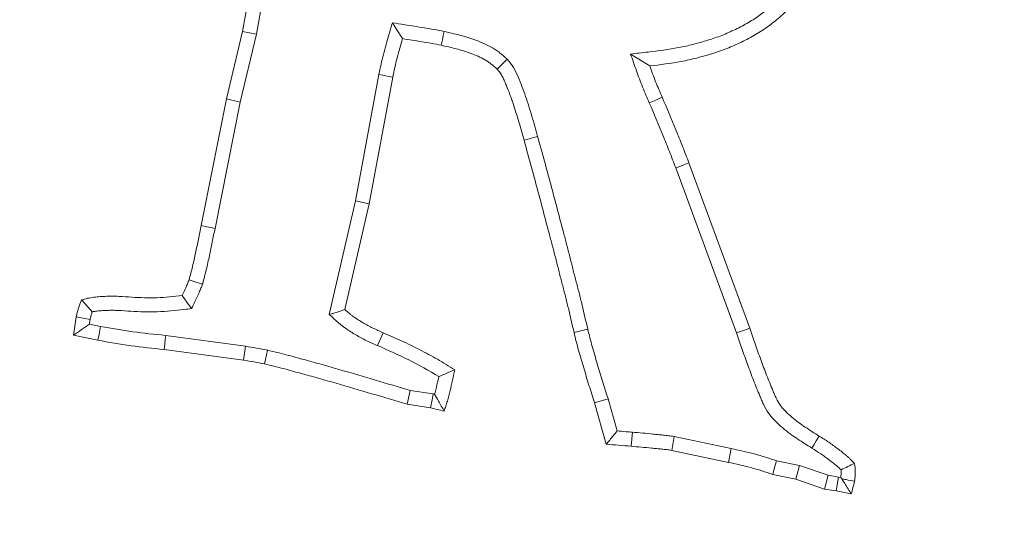
# Model space of a CAD drawing. Extents: x -3158 to -709, y -1161 to 1880.
# Drawn here: x -2588 to -2556, y -503 to -486 of the extents above; entities that cross this region are included whole.
import ezdxf

# ---------------------------------------------------------------- set-up
doc = ezdxf.new("R2010")
doc.units = 0
doc.header["$LTSCALE"] = 5
doc.layers.add('Bemaßungen(Brunner)', color=7, linetype='Continuous', lineweight=25)
doc.layers.add('SLD-0', color=7, linetype='Continuous')
doc.styles.add('Brunner 2014', font='arial.ttf', dxfattribs={"height": 35})
doc.dimstyles.new('Brunner 2014', dxfattribs={"dimscale": 5, "dimtxt": 35, "dimasz": 5, "dimexe": 3.175, "dimexo": 0, "dimgap": 0.762, "dimtad": 1, "dimdec": 0, "dimrnd": 1e-08, "dimtxsty": 'Brunner 2014', "dimcen": 0.09, "dimdle": 10, "dimclrd": 7, "dimclre": 7, "dimclrt": 7, "dimadec": 1, "dimazin": 2, "dimtfac": 0.666667, "dimtdec": 0, "dimtmove": 0, "dimatfit": 3, "dimldrblk": 'Filled-1', "dimfxl": 1, "dimtolj": 1, "dimlwd": 5, "dimlwe": 5, "dimarcsym": 0})
doc.dimstyles.new('STANDARD-Brunner-IIGroßer Text', dxfattribs={"dimscale": 5, "dimtxt": 35, "dimasz": 5, "dimexe": 3.175, "dimexo": 0, "dimgap": 0.762, "dimtad": 1, "dimdec": 0, "dimrnd": 1e-08, "dimtxsty": 'Brunner 2014', "dimcen": 0.09, "dimdle": 10, "dimclrd": 7, "dimclre": 7, "dimclrt": 7, "dimadec": 1, "dimazin": 2, "dimtfac": 0.666667, "dimtdec": 0, "dimtmove": 0, "dimatfit": 3, "dimldrblk": 'Filled-1', "dimfxl": 1, "dimtolj": 1, "dimlwd": 5, "dimlwe": 5, "dimarcsym": 0})

# ---------------------------------------------------------------- blocks, each defined once
blk = doc.blocks.new('*D80')
at = {"layer": 'Defpoints', "color": 0, "lineweight": 5, "transparency": 16777216}
for p in [(-2373.677, -201.728), (-2823.677, -824.214), (-2373.677, -824.214)]:
    blk.add_point(p, dxfattribs=at)
at = {"layer": 'SLD-0', "color": 7, "linetype": 'Continuous', "lineweight": 5, "transparency": 16777216}
for p, q in [((-2823.677, -824.214), (-2823.677, -185.853)), ((-2373.677, -824.214), (-2373.677, -185.853)), ((-2798.677, -201.728), (-2398.677, -201.728))]:
    blk.add_line(p, q, dxfattribs=at)
at = {"layer": 'SLD-0', "color": 7, "lineweight": 5, "transparency": 16777216}
for points in [[(-2798.677, -197.562), (-2798.677, -205.895), (-2823.677, -201.728)], [(-2398.677, -197.562), (-2398.677, -205.895), (-2373.677, -201.728)]]:
    blk.add_solid(points, dxfattribs=at)
at = {"layer": 'SLD-0', "color": 7, "lineweight": 5, "transparency": 16777216, "insert": (-2603.302, -162.178), "char_height": 35, "attachment_point": 2, "style": 'Brunner 2014'}
blk.add_mtext('\\A1;450', dxfattribs=at)
blk = doc.blocks.new('Filled-1')
at = {"color": 0}
for p, q in [((0, 0), (-1, 0.1667)), ((-1, 0.1667), (-1, -0.1667)), ((-1, 0), (0, 0)), ((-1, -0.1667), (0, 0))]:
    blk.add_line(p, q, dxfattribs=at)
at = {"color": 0, "flags": 128}
blk.add_lwpolyline([(-1, -0.1667), (0, 0), (-1, 0.1667), (-1, -0.1667)], dxfattribs=at)
at = {"color": 0}
blk.add_solid([(-1, -0.1667), (0, 0), (-1, 0.1667), (-1, -0.1667)], dxfattribs=at)
blk = doc.blocks.new('*D159')
at = {"layer": 'Defpoints', "color": 0, "lineweight": 5, "transparency": 16777216}
for p in [(-2521.415, -570.012), (-2675.939, -662.329)]:
    blk.add_point(p, dxfattribs=at)
at = {"layer": 'SLD-0', "color": 7, "lineweight": 5, "transparency": 16777216}
for p, q in [((-2073.756, -302.565), (-2499.954, -557.19)), ((-2675.939, -662.329), (-2521.415, -570.012)), ((-2697.4, -675.151), (-2718.862, -687.973))]:
    blk.add_line(p, q, dxfattribs=at)
for points in [[(-2502.091, -553.613), (-2497.817, -560.767), (-2521.415, -570.012)], [(-2699.537, -671.574), (-2695.263, -678.728), (-2675.939, -662.329)]]:
    blk.add_solid(points, dxfattribs=at)
at = {"layer": 'SLD-0', "color": 1, "lineweight": 5, "transparency": 16777216, "insert": (-2360.677, -425.629), "char_height": 35, "attachment_point": 1, "rotation": 30.8555, "style": 'Brunner 2014'}
blk.add_mtext('\\A1;%%C160/180/200', dxfattribs=at)
blk = doc.blocks.new('*D144')
at = {"layer": 'Bemaßungen(Brunner)', "color": 7, "linetype": 'Continuous', "lineweight": 5, "transparency": 16777216}
for p, q in [((-2209.429, -537.59), (-2354.601, -566.897)), ((-2818.248, -660.496), (-2379.107, -571.844)), ((-2842.753, -665.444), (-2867.259, -670.391))]:
    blk.add_line(p, q, dxfattribs=at)
at = {"layer": 'Bemaßungen(Brunner)', "color": 7, "lineweight": 5, "transparency": 16777216}
for points in [[(-2355.425, -562.813), (-2353.776, -570.981), (-2379.107, -571.844)], [(-2843.578, -661.359), (-2841.929, -669.528), (-2818.248, -660.496)]]:
    blk.add_solid(points, dxfattribs=at)
at = {"layer": 'Defpoints', "color": 0, "lineweight": 5, "transparency": 16777216}
for p in [(-2379.107, -571.844), (-2818.248, -660.496)]:
    blk.add_point(p, dxfattribs=at)
at = {"layer": 'Bemaßungen(Brunner)', "color": 7, "lineweight": 5, "transparency": 16777216, "insert": (-2274.246, -527.559), "char_height": 35, "attachment_point": 5, "rotation": 11.4133, "style": 'Brunner 2014'}
blk.add_mtext('\\A1;∅448', dxfattribs=at)

msp = doc.modelspace()

# ---------------------------------------------------------------- linework, layer by layer
at = {"color": 7, "linetype": 'Continuous', "lineweight": 5}
for p, q in [((-2580.936, -486.804), (-2580.624, -485.055)), ((-2580.479, -486.9), (-2580.168, -485.152)), ((-2581.473, -489.04), (-2580.936, -486.804)), ((-2581.018, -489.14), (-2580.479, -486.9)), ((-2580.479, -486.9), (-2580.936, -486.804)), ((-2568.114, -487.554), (-2567.479, -487.948)), ((-2572.187, -487.723), (-2572.523, -488.05)), ((-2576.434, -488.229), (-2577.209, -492.41)), ((-2575.976, -488.321), (-2576.752, -492.505)), ((-2582.306, -493.23), (-2581.473, -489.04)), ((-2581.849, -493.322), (-2581.018, -489.14)), ((-2581.018, -489.14), (-2581.473, -489.04)), ((-2571.184, -490.276), (-2571.634, -490.399)), ((-2566.182, -491.158), (-2564.173, -496.626)), ((-2566.619, -491.322), (-2564.612, -496.782)), ((-2577.209, -492.41), (-2578.072, -496.174)), ((-2577.209, -492.41), (-2576.752, -492.505)), ((-2576.752, -492.505), (-2577.556, -496.009)), ((-2585.631, -496.565), (-2586.003, -496.489)), ((-2585.719, -497.023), (-2586.523, -496.858)), ((-2580.846, -497.223), (-2583.48, -496.865)), ((-2576.478, -497.202), (-2576.293, -496.774)), ((-2580.913, -497.685), (-2583.534, -497.328)), ((-2575.399, -498.684), (-2575.501, -499.14)), ((-2574.633, -498.801), (-2575.399, -498.684)), ((-2568.855, -498.959), (-2569.302, -499.095)), ((-2568.556, -500.026), (-2568.855, -498.959)), ((-2574.725, -499.259), (-2575.501, -499.14)), ((-2568.917, -500.465), (-2569.302, -499.095)), ((-2568.051, -500.068), (-2568.09, -500.533)), ((-2566.667, -500.209), (-2566.749, -500.668)), ((-2564.782, -500.609), (-2566.667, -500.209)), ((-2564.782, -500.609), (-2564.88, -501.065)), ((-2564.88, -501.065), (-2566.749, -500.668)), ((-2562.527, -501.168), (-2563.293, -501.015)), ((-2562.527, -501.168), (-2562.65, -501.62)), ((-2561.584, -501.494), (-2562.527, -501.168)), ((-2562.65, -501.62), (-2563.414, -501.467)), ((-2561.584, -501.494), (-2561.699, -501.948)), ((-2561.235, -501.551), (-2561.584, -501.494)), ((-2561.235, -501.551), (-2561.319, -502.01)), ((-2561.163, -501.566), (-2561.235, -501.551)), ((-2561.699, -501.948), (-2562.65, -501.62)), ((-2561.319, -502.01), (-2561.699, -501.948)), ((-2560.816, -502.112), (-2561.319, -502.01))]:
    msp.add_line(p, q, dxfattribs=at)
at = {"color": 7, "linetype": 'Continuous', "lineweight": 5, "flags": 128}
for points in [[(-2575.986, -486.515), (-2575.82, -486.779), (-2575.654, -487.042)], [(-2574.275, -486.807), (-2574.305, -486.944), (-2574.335, -487.08), (-2574.374, -487.263)], [(-2576.434, -488.229), (-2576.296, -488.257), (-2576.159, -488.285), (-2575.976, -488.321)], [(-2567.494, -489.168), (-2567.28, -489.076), (-2567.066, -488.984)], [(-2566.619, -491.322), (-2566.488, -491.272), (-2566.357, -491.223), (-2566.182, -491.158)], [(-2581.849, -493.322), (-2581.986, -493.294), (-2582.123, -493.267), (-2582.306, -493.23)], [(-2582.265, -495.172), (-2582.486, -495.098), (-2582.708, -495.024)], [(-2582.623, -495.979), (-2582.778, -495.762), (-2582.934, -495.545)], [(-2578.072, -496.174), (-2577.814, -496.092), (-2577.556, -496.009)], [(-2585.98, -496.343), (-2586.209, -496.298), (-2586.438, -496.253)], [(-2585.631, -496.565), (-2585.657, -496.702), (-2585.684, -496.839), (-2585.719, -497.023)], [(-2569.527, -496.66), (-2569.663, -496.692), (-2569.8, -496.725), (-2569.981, -496.768)], [(-2564.612, -496.782), (-2564.48, -496.735), (-2564.348, -496.689), (-2564.173, -496.626)], [(-2583.48, -496.865), (-2583.496, -497.004), (-2583.512, -497.143), (-2583.534, -497.328)], [(-2580.846, -497.223), (-2580.869, -497.383), (-2580.891, -497.534), (-2580.913, -497.685)], [(-2580.112, -497.354), (-2580.146, -497.512), (-2580.179, -497.661), (-2580.211, -497.81)], [(-2574.633, -498.801), (-2574.673, -498.998), (-2574.725, -499.259)], [(-2562.121, -500.594), (-2562.047, -500.475), (-2561.973, -500.357), (-2561.874, -500.199)], [(-2563.293, -501.015), (-2563.354, -501.241), (-2563.414, -501.467)]]:
    msp.add_lwpolyline(points, dxfattribs=at)
at = {"color": 7, "linetype": 'Continuous', "lineweight": 5}
msp.add_circle((-2598.677, -616.17), 224, dxfattribs=at)
msp.add_arc((-2598.677, -616.17), 155.568, 204.84481, 155.15519, dxfattribs=at)
for points, knots in [([(-2561.753, -483.085), (-2561.795, -483.249), (-2561.835, -483.408), (-2561.902, -483.639), (-2561.926, -483.716), (-2561.976, -483.867), (-2562.003, -483.94), (-2562.149, -484.303), (-2562.303, -484.587), (-2562.66, -485.123), (-2562.862, -485.374), (-2563.2, -485.723), (-2563.318, -485.835), (-2563.563, -486.049), (-2563.689, -486.152), (-2563.946, -486.341), (-2564.079, -486.428), (-2564.354, -486.589), (-2564.497, -486.663), (-2564.722, -486.771), (-2564.798, -486.807), (-2564.949, -486.874), (-2565.024, -486.906), (-2565.173, -486.966), (-2565.247, -486.993), (-2565.399, -487.046), (-2565.477, -487.071), (-2565.637, -487.119), (-2565.719, -487.143), (-2565.882, -487.189), (-2565.963, -487.211), (-2566.205, -487.274), (-2566.363, -487.31), (-2566.85, -487.402), (-2567.187, -487.443), (-2567.534, -487.485), (-2567.728, -487.508), (-2567.921, -487.531), (-2568.114, -487.554)], [0.002193, 0.002193, 0.002193, 0.002193, 0.0625, 0.0625, 0.09375, 0.09375, 0.125, 0.125, 0.25, 0.25, 0.375, 0.375, 0.4375, 0.4375, 0.5, 0.5, 0.5625, 0.5625, 0.625, 0.625, 0.65625, 0.65625, 0.6875, 0.6875, 0.71875, 0.71875, 0.75, 0.75, 0.78125, 0.78125, 0.8125, 0.8125, 0.875, 0.875, 1, 1, 1, 1.069494, 1.069494, 1.069494, 1.069494]), ([(-2561.297, -483.181), (-2561.34, -483.351), (-2561.383, -483.521), (-2561.455, -483.774), (-2561.481, -483.857), (-2561.537, -484.023), (-2561.567, -484.105), (-2561.73, -484.511), (-2561.899, -484.821), (-2562.287, -485.405), (-2562.508, -485.679), (-2562.874, -486.056), (-2563.001, -486.177), (-2563.265, -486.408), (-2563.401, -486.519), (-2563.683, -486.726), (-2563.83, -486.822), (-2564.132, -487), (-2564.287, -487.08), (-2564.524, -487.194), (-2564.604, -487.23), (-2564.764, -487.302), (-2564.844, -487.336), (-2565.007, -487.401), (-2565.089, -487.432), (-2565.254, -487.489), (-2565.337, -487.515), (-2565.505, -487.566), (-2565.589, -487.591), (-2565.758, -487.638), (-2565.842, -487.662), (-2566.096, -487.728), (-2566.267, -487.766), (-2566.783, -487.864), (-2567.131, -487.906), (-2567.479, -487.948)], [0, 0, 0, 0, 0.0625, 0.0625, 0.09375, 0.09375, 0.125, 0.125, 0.25, 0.25, 0.375, 0.375, 0.4375, 0.4375, 0.5, 0.5, 0.5625, 0.5625, 0.625, 0.625, 0.65625, 0.65625, 0.6875, 0.6875, 0.71875, 0.71875, 0.75, 0.75, 0.78125, 0.78125, 0.8125, 0.8125, 0.875, 0.875, 1, 1, 1, 1]), ([(-2575.986, -486.515), (-2576.025, -486.647), (-2576.063, -486.78), (-2576.101, -486.912), (-2576.163, -487.122), (-2576.226, -487.341), (-2576.338, -487.788), (-2576.386, -488.008), (-2576.432, -488.223), (-2576.433, -488.225), (-2576.433, -488.227), (-2576.434, -488.229)], [-0.314277, -0.314277, -0.314277, -0.314277, 0, 0, 0, 0.5, 0.5, 1, 1, 1, 1.005274, 1.005274, 1.005274, 1.005274]), ([(-2574.275, -486.807), (-2574.276, -486.807), (-2574.277, -486.807), (-2574.278, -486.806), (-2574.382, -486.784), (-2574.498, -486.76), (-2574.722, -486.72), (-2574.831, -486.702), (-2575.154, -486.65), (-2575.364, -486.617), (-2575.579, -486.582), (-2575.714, -486.559), (-2575.85, -486.537), (-2575.986, -486.515)], [-0.00204, -0.00204, -0.00204, -0.00204, 0, 0, 0, 0.25, 0.25, 0.5, 0.5, 1, 1, 1, 1.316897, 1.316897, 1.316897, 1.316897]), ([(-2572.187, -487.723), (-2572.197, -487.715), (-2572.207, -487.707), (-2572.216, -487.699), (-2572.28, -487.642), (-2572.35, -487.581), (-2572.47, -487.487), (-2572.512, -487.455), (-2572.603, -487.394), (-2572.648, -487.365), (-2572.785, -487.286), (-2572.876, -487.241), (-2573.055, -487.161), (-2573.142, -487.126), (-2573.407, -487.028), (-2573.585, -486.974), (-2573.936, -486.882), (-2574.107, -486.844), (-2574.273, -486.807), (-2574.274, -486.807), (-2574.275, -486.807), (-2574.275, -486.807)], [-0.018558, -0.018558, -0.018558, -0.018558, 0, 0, 0, 0.125, 0.125, 0.1875, 0.1875, 0.25, 0.25, 0.375, 0.375, 0.5, 0.5, 0.75, 0.75, 1, 1, 1, 1.001282, 1.001282, 1.001282, 1.001282]), ([(-2575.654, -487.042), (-2575.715, -487.253), (-2575.776, -487.464), (-2575.883, -487.891), (-2575.93, -488.106), (-2575.976, -488.321)], [0, 0, 0, 0, 0.5, 0.5, 1, 1, 1, 1]), ([(-2574.374, -487.263), (-2574.48, -487.24), (-2574.586, -487.218), (-2574.799, -487.18), (-2574.906, -487.163), (-2575.226, -487.111), (-2575.44, -487.077), (-2575.654, -487.042)], [0, 0, 0, 0, 0.25, 0.25, 0.5, 0.5, 1, 1, 1, 1]), ([(-2572.523, -488.05), (-2572.587, -487.993), (-2572.651, -487.937), (-2572.751, -487.859), (-2572.785, -487.834), (-2572.855, -487.786), (-2572.891, -487.763), (-2573.001, -487.699), (-2573.078, -487.662), (-2573.233, -487.592), (-2573.312, -487.56), (-2573.552, -487.472), (-2573.714, -487.422), (-2574.042, -487.337), (-2574.208, -487.3), (-2574.374, -487.263)], [0, 0, 0, 0, 0.125, 0.125, 0.1875, 0.1875, 0.25, 0.25, 0.375, 0.375, 0.5, 0.5, 0.75, 0.75, 1, 1, 1, 1]), ([(-2568.114, -487.554), (-2568.049, -487.738), (-2567.983, -487.921), (-2567.918, -488.104), (-2567.887, -488.192), (-2567.855, -488.281), (-2567.789, -488.461), (-2567.754, -488.553), (-2567.645, -488.825), (-2567.568, -488.999), (-2567.494, -489.168)], [-0.523349, -0.523349, -0.523349, -0.523349, 0, 0, 0, 0.25, 0.25, 0.5, 0.5, 0.996952, 0.996952, 0.996952, 0.996952]), ([(-2571.184, -490.276), (-2571.245, -490.054), (-2571.308, -489.832), (-2571.443, -489.392), (-2571.509, -489.171), (-2571.658, -488.735), (-2571.744, -488.521), (-2571.877, -488.202), (-2571.925, -488.098), (-2572.042, -487.902), (-2572.114, -487.812), (-2572.187, -487.723)], [0, 0, 0, 0, 0.25, 0.25, 0.5, 0.5, 0.75, 0.75, 0.875, 0.875, 1, 1, 1, 1]), ([(-2571.634, -490.399), (-2571.662, -490.298), (-2571.69, -490.196), (-2571.747, -489.994), (-2571.777, -489.893), (-2571.839, -489.691), (-2571.87, -489.591), (-2571.932, -489.39), (-2571.963, -489.289), (-2572.012, -489.139), (-2572.029, -489.09), (-2572.064, -488.99), (-2572.083, -488.941), (-2572.139, -488.793), (-2572.178, -488.696), (-2572.238, -488.55), (-2572.258, -488.501), (-2572.299, -488.404), (-2572.321, -488.356), (-2572.369, -488.263), (-2572.396, -488.217), (-2572.441, -488.152), (-2572.457, -488.131), (-2572.489, -488.09), (-2572.506, -488.07), (-2572.523, -488.05)], [0, 0, 0, 0, 0.125, 0.125, 0.25, 0.25, 0.375, 0.375, 0.5, 0.5, 0.5625, 0.5625, 0.625, 0.625, 0.75, 0.75, 0.8125, 0.8125, 0.875, 0.875, 0.9375, 0.9375, 0.96875, 0.96875, 1, 1, 1, 1]), ([(-2567.479, -487.948), (-2567.448, -488.035), (-2567.416, -488.123), (-2567.352, -488.297), (-2567.319, -488.384), (-2567.215, -488.643), (-2567.14, -488.813), (-2567.066, -488.984)], [0, 0, 0, 0, 0.25, 0.25, 0.5, 0.5, 1, 1, 1, 1]), ([(-2567.494, -489.168), (-2567.342, -489.527), (-2567.188, -489.887), (-2566.969, -490.421), (-2566.899, -490.599), (-2566.758, -490.959), (-2566.689, -491.14), (-2566.619, -491.322)], [0.0014546, 0.0014546, 0.0014546, 0.0014546, 0.5, 0.5, 0.75, 0.75, 0.9985471, 0.9985471, 0.9985471, 0.9985471]), ([(-2567.066, -488.984), (-2566.913, -489.344), (-2566.76, -489.704), (-2566.537, -490.246), (-2566.465, -490.428), (-2566.323, -490.792), (-2566.253, -490.975), (-2566.182, -491.158)], [0, 0, 0, 0, 0.5, 0.5, 0.75, 0.75, 1, 1, 1, 1]), ([(-2569.981, -496.768), (-2570.043, -496.501), (-2570.105, -496.234), (-2570.201, -495.834), (-2570.233, -495.701), (-2570.301, -495.435), (-2570.335, -495.302), (-2570.405, -495.037), (-2570.439, -494.904), (-2570.506, -494.638), (-2570.54, -494.505), (-2570.607, -494.24), (-2570.641, -494.107), (-2570.711, -493.842), (-2570.746, -493.709), (-2570.852, -493.312), (-2570.921, -493.046), (-2571.06, -492.516), (-2571.13, -492.251), (-2571.345, -491.457), (-2571.49, -490.928), (-2571.634, -490.399)], [0, 0, 0, 0, 0.125, 0.125, 0.1875, 0.1875, 0.25, 0.25, 0.3125, 0.3125, 0.375, 0.375, 0.4375, 0.4375, 0.5, 0.5, 0.625, 0.625, 0.75, 0.75, 1, 1, 1, 1]), ([(-2569.527, -496.66), (-2569.59, -496.393), (-2569.651, -496.128), (-2569.748, -495.724), (-2569.781, -495.588), (-2569.849, -495.318), (-2569.884, -495.184), (-2569.953, -494.919), (-2569.987, -494.789), (-2570.054, -494.525), (-2570.087, -494.392), (-2570.155, -494.124), (-2570.19, -493.99), (-2570.26, -493.722), (-2570.295, -493.589), (-2570.401, -493.192), (-2570.47, -492.929), (-2570.609, -492.397), (-2570.68, -492.13), (-2570.895, -491.333), (-2571.04, -490.806), (-2571.184, -490.276)], [0.0002594, 0.0002594, 0.0002594, 0.0002594, 0.125, 0.125, 0.1875, 0.1875, 0.25, 0.25, 0.3125, 0.3125, 0.375, 0.375, 0.4375, 0.4375, 0.5, 0.5, 0.625, 0.625, 0.75, 0.75, 1, 1, 1, 1]), ([(-2582.708, -495.024), (-2582.667, -494.876), (-2582.627, -494.728), (-2582.556, -494.43), (-2582.523, -494.28), (-2582.46, -493.98), (-2582.43, -493.83), (-2582.368, -493.53), (-2582.337, -493.38), (-2582.306, -493.23)], [0, 0, 0, 0, 0.25, 0.25, 0.5, 0.5, 0.75, 0.75, 1, 1, 1, 1]), ([(-2582.265, -495.172), (-2582.262, -495.164), (-2582.26, -495.155), (-2582.258, -495.147), (-2582.217, -494.999), (-2582.176, -494.844), (-2582.101, -494.534), (-2582.067, -494.378), (-2582.003, -494.073), (-2581.973, -493.924), (-2581.911, -493.624), (-2581.88, -493.474), (-2581.849, -493.324), (-2581.849, -493.324), (-2581.849, -493.323), (-2581.849, -493.322)], [-0.01393, -0.01393, -0.01393, -0.01393, 0, 0, 0, 0.25, 0.25, 0.5, 0.5, 0.75, 0.75, 1, 1, 1, 1.00104, 1.00104, 1.00104, 1.00104]), ([(-2582.934, -495.545), (-2582.894, -495.459), (-2582.853, -495.374), (-2582.796, -495.244), (-2582.778, -495.2), (-2582.742, -495.112), (-2582.725, -495.068), (-2582.708, -495.024)], [0, 0, 0, 0, 0.5, 0.5, 0.75, 0.75, 1, 1, 1, 1]), ([(-2582.623, -495.979), (-2582.586, -495.901), (-2582.549, -495.822), (-2582.512, -495.743), (-2582.472, -495.658), (-2582.43, -495.568), (-2582.368, -495.427), (-2582.347, -495.379), (-2582.309, -495.285), (-2582.291, -495.24), (-2582.274, -495.196), (-2582.271, -495.188), (-2582.268, -495.18), (-2582.265, -495.172)], [-0.459034, -0.459034, -0.459034, -0.459034, 0, 0, 0, 0.5, 0.5, 0.75, 0.75, 1, 1, 1, 1.045115, 1.045115, 1.045115, 1.045115]), ([(-2586.438, -496.253), (-2586.427, -496.205), (-2586.416, -496.156), (-2586.397, -496.085), (-2586.391, -496.061), (-2586.377, -496.013), (-2586.37, -495.989), (-2586.333, -495.872), (-2586.298, -495.779), (-2586.263, -495.687)], [0, 0, 0, 0, 0.25, 0.25, 0.375, 0.375, 0.5, 0.5, 1, 1, 1, 1]), ([(-2586.263, -495.687), (-2586.195, -495.669), (-2586.128, -495.652), (-2585.992, -495.622), (-2585.923, -495.61), (-2585.785, -495.592), (-2585.715, -495.586), (-2585.576, -495.576), (-2585.507, -495.573), (-2585.367, -495.568), (-2585.298, -495.567), (-2585.159, -495.568), (-2585.089, -495.57), (-2584.88, -495.58), (-2584.741, -495.591), (-2584.463, -495.607), (-2584.323, -495.615), (-2584.045, -495.622), (-2583.906, -495.623), (-2583.489, -495.607), (-2583.211, -495.576), (-2582.934, -495.545)], [0, 0, 0, 0, 0.0625, 0.0625, 0.125, 0.125, 0.1875, 0.1875, 0.25, 0.25, 0.3125, 0.3125, 0.375, 0.375, 0.5, 0.5, 0.625, 0.625, 0.75, 0.75, 1, 1, 1, 1]), ([(-2585.91, -496.082), (-2585.97, -496.015), (-2586.028, -495.949), (-2586.087, -495.883), (-2586.146, -495.817), (-2586.204, -495.752), (-2586.263, -495.687)], [0, 0, 0, 0, 0.000565841, 0.000565841, 0.000565841, 0.001131707, 0.001131707, 0.001131707, 0.001131707]), ([(-2585.91, -496.082), (-2585.872, -496.075), (-2585.835, -496.069), (-2585.738, -496.056), (-2585.677, -496.051), (-2585.55, -496.042), (-2585.484, -496.039), (-2585.357, -496.034), (-2585.294, -496.033), (-2585.17, -496.034), (-2585.107, -496.036), (-2584.911, -496.046), (-2584.772, -496.056), (-2584.488, -496.073), (-2584.344, -496.08), (-2584.05, -496.089), (-2583.9, -496.089), (-2583.448, -496.072), (-2583.159, -496.04), (-2582.882, -496.008), (-2582.796, -495.999), (-2582.709, -495.989), (-2582.623, -495.979)], [0.0809454, 0.0809454, 0.0809454, 0.0809454, 0.125, 0.125, 0.1875, 0.1875, 0.25, 0.25, 0.3125, 0.3125, 0.375, 0.375, 0.5, 0.5, 0.625, 0.625, 0.75, 0.75, 1, 1, 1, 1.077898, 1.077898, 1.077898, 1.077898]), ([(-2577.556, -496.009), (-2577.51, -496.05), (-2577.463, -496.092), (-2577.392, -496.151), (-2577.368, -496.171), (-2577.32, -496.209), (-2577.295, -496.227), (-2577.22, -496.281), (-2577.168, -496.315), (-2577.063, -496.381), (-2577.01, -496.413), (-2576.904, -496.475), (-2576.85, -496.506), (-2576.742, -496.566), (-2576.687, -496.594), (-2576.52, -496.675), (-2576.407, -496.724), (-2576.293, -496.774)], [0, 0, 0, 0, 0.125, 0.125, 0.1875, 0.1875, 0.25, 0.25, 0.375, 0.375, 0.5, 0.5, 0.625, 0.625, 0.75, 0.75, 1, 1, 1, 1]), ([(-2586.523, -496.858), (-2586.51, -496.757), (-2586.498, -496.656), (-2586.47, -496.454), (-2586.454, -496.353), (-2586.438, -496.253)], [0, 0, 0, 0, 0.5, 0.5, 1, 1, 1, 1]), ([(-2585.98, -496.343), (-2585.971, -496.301), (-2585.961, -496.261), (-2585.946, -496.203), (-2585.941, -496.183), (-2585.93, -496.144), (-2585.924, -496.126), (-2585.916, -496.098), (-2585.913, -496.09), (-2585.91, -496.082)], [0.0298852, 0.0298852, 0.0298852, 0.0298852, 0.25, 0.25, 0.375, 0.375, 0.5, 0.5, 0.5515815, 0.5515815, 0.5515815, 0.5515815]), ([(-2578.072, -496.174), (-2578.003, -496.235), (-2577.934, -496.297), (-2577.866, -496.358), (-2577.819, -496.399), (-2577.77, -496.443), (-2577.69, -496.511), (-2577.662, -496.533), (-2577.603, -496.579), (-2577.572, -496.603), (-2577.481, -496.668), (-2577.421, -496.707), (-2577.305, -496.78), (-2577.25, -496.813), (-2577.137, -496.879), (-2577.08, -496.912), (-2576.96, -496.978), (-2576.898, -497.01), (-2576.712, -497.101), (-2576.592, -497.153), (-2576.478, -497.202)], [-0.185915, -0.185915, -0.185915, -0.185915, 0, 0, 0, 0.125, 0.125, 0.1875, 0.1875, 0.25, 0.25, 0.375, 0.375, 0.5, 0.5, 0.625, 0.625, 0.75, 0.75, 1, 1, 1, 1]), ([(-2586.003, -496.489), (-2586.091, -496.55), (-2586.178, -496.611), (-2586.264, -496.673), (-2586.351, -496.735), (-2586.437, -496.797), (-2586.523, -496.858)], [0, 0, 0, 0, 0.000593133, 0.000593133, 0.000593133, 0.001186279, 0.001186279, 0.001186279, 0.001186279]), ([(-2583.48, -496.865), (-2583.483, -496.865), (-2583.485, -496.865), (-2583.488, -496.864), (-2583.855, -496.828), (-2584.215, -496.792), (-2584.918, -496.695), (-2585.269, -496.631), (-2585.631, -496.565)], [-0.003887, -0.003887, -0.003887, -0.003887, 0, 0, 0, 0.5, 0.5, 0.997833, 0.997833, 0.997833, 0.997833]), ([(-2568.855, -498.959), (-2568.856, -498.956), (-2568.857, -498.954), (-2568.858, -498.951), (-2568.921, -498.758), (-2568.982, -498.568), (-2569.071, -498.284), (-2569.1, -498.19), (-2569.156, -497.999), (-2569.184, -497.903), (-2569.241, -497.709), (-2569.27, -497.611), (-2569.327, -497.417), (-2569.355, -497.322), (-2569.408, -497.134), (-2569.433, -497.042), (-2569.481, -496.854), (-2569.504, -496.758), (-2569.527, -496.66)], [-0.00386, -0.00386, -0.00386, -0.00386, 0, 0, 0, 0.25, 0.25, 0.375, 0.375, 0.5, 0.5, 0.625, 0.625, 0.75, 0.75, 0.875, 0.875, 0.999295, 0.999295, 0.999295, 0.999295]), ([(-2564.173, -496.626), (-2564.114, -496.8), (-2564.054, -496.973), (-2563.963, -497.233), (-2563.932, -497.319), (-2563.87, -497.492), (-2563.839, -497.578), (-2563.777, -497.75), (-2563.746, -497.837), (-2563.682, -498.008), (-2563.648, -498.094), (-2563.547, -498.35), (-2563.48, -498.52), (-2563.391, -498.732), (-2563.374, -498.774), (-2563.337, -498.858), (-2563.318, -498.899), (-2563.258, -499.023), (-2563.213, -499.104), (-2563.107, -499.253), (-2563.045, -499.321), (-2562.916, -499.452), (-2562.848, -499.514), (-2562.709, -499.633), (-2562.637, -499.69), (-2562.489, -499.798), (-2562.413, -499.85), (-2562.185, -500.003), (-2562.029, -500.101), (-2561.874, -500.199)], [0, 0, 0, 0, 0.125, 0.125, 0.1875, 0.1875, 0.25, 0.25, 0.3125, 0.3125, 0.375, 0.375, 0.5, 0.5, 0.53125, 0.53125, 0.5625, 0.5625, 0.625, 0.625, 0.6875, 0.6875, 0.75, 0.75, 0.8125, 0.8125, 0.875, 0.875, 1, 1, 1, 1]), ([(-2583.534, -497.328), (-2583.9, -497.292), (-2584.267, -497.256), (-2584.995, -497.155), (-2585.357, -497.089), (-2585.719, -497.023)], [0, 0, 0, 0, 0.5, 0.5, 1, 1, 1, 1]), ([(-2576.293, -496.774), (-2576.089, -496.862), (-2575.885, -496.951), (-2575.481, -497.137), (-2575.282, -497.235), (-2574.886, -497.439), (-2574.69, -497.544), (-2574.304, -497.766), (-2574.116, -497.884), (-2573.927, -498.002)], [0, 0, 0, 0, 0.25, 0.25, 0.5, 0.5, 0.75, 0.75, 1, 1, 1, 1]), ([(-2569.302, -499.095), (-2569.364, -498.902), (-2569.427, -498.71), (-2569.517, -498.421), (-2569.546, -498.324), (-2569.604, -498.131), (-2569.632, -498.034), (-2569.689, -497.84), (-2569.717, -497.743), (-2569.774, -497.549), (-2569.803, -497.452), (-2569.858, -497.258), (-2569.884, -497.16), (-2569.934, -496.964), (-2569.957, -496.866), (-2569.981, -496.768)], [0, 0, 0, 0, 0.25, 0.25, 0.375, 0.375, 0.5, 0.5, 0.625, 0.625, 0.75, 0.75, 0.875, 0.875, 1, 1, 1, 1]), ([(-2564.612, -496.782), (-2564.554, -496.954), (-2564.495, -497.127), (-2564.402, -497.389), (-2564.371, -497.476), (-2564.309, -497.65), (-2564.278, -497.735), (-2564.215, -497.909), (-2564.184, -497.997), (-2564.117, -498.174), (-2564.083, -498.264), (-2563.98, -498.525), (-2563.913, -498.692), (-2563.821, -498.913), (-2563.802, -498.958), (-2563.762, -499.049), (-2563.741, -499.095), (-2563.671, -499.24), (-2563.613, -499.347), (-2563.466, -499.553), (-2563.387, -499.639), (-2563.237, -499.79), (-2563.16, -499.861), (-2563.002, -499.996), (-2562.92, -500.06), (-2562.757, -500.179), (-2562.676, -500.235), (-2562.437, -500.396), (-2562.278, -500.496), (-2562.122, -500.593), (-2562.122, -500.594), (-2562.122, -500.594), (-2562.121, -500.594)], [0.0012613, 0.0012613, 0.0012613, 0.0012613, 0.125, 0.125, 0.1875, 0.1875, 0.25, 0.25, 0.3125, 0.3125, 0.375, 0.375, 0.5, 0.5, 0.53125, 0.53125, 0.5625, 0.5625, 0.625, 0.625, 0.6875, 0.6875, 0.75, 0.75, 0.8125, 0.8125, 0.875, 0.875, 1, 1, 1, 1.0002818, 1.0002818, 1.0002818, 1.0002818]), ([(-2580.112, -497.354), (-2580.115, -497.353), (-2580.118, -497.353), (-2580.12, -497.352), (-2580.237, -497.329), (-2580.356, -497.305), (-2580.601, -497.261), (-2580.726, -497.242), (-2580.842, -497.224), (-2580.843, -497.224), (-2580.845, -497.224), (-2580.846, -497.223)], [-0.012075, -0.012075, -0.012075, -0.012075, 0, 0, 0, 0.5, 0.5, 1, 1, 1, 1.005853, 1.005853, 1.005853, 1.005853]), ([(-2575.399, -498.684), (-2575.781, -498.571), (-2576.16, -498.46), (-2576.932, -498.229), (-2577.326, -498.113), (-2577.916, -497.943), (-2578.112, -497.887), (-2578.508, -497.775), (-2578.708, -497.72), (-2579.002, -497.64), (-2579.099, -497.614), (-2579.296, -497.559), (-2579.396, -497.531), (-2579.702, -497.451), (-2579.905, -497.403), (-2580.104, -497.356), (-2580.106, -497.355), (-2580.109, -497.354), (-2580.112, -497.354)], [0.0063798, 0.0063798, 0.0063798, 0.0063798, 0.25, 0.25, 0.5, 0.5, 0.625, 0.625, 0.75, 0.75, 0.8125, 0.8125, 0.875, 0.875, 1, 1, 1, 1.0017626, 1.0017626, 1.0017626, 1.0017626]), ([(-2576.478, -497.202), (-2576.13, -497.353), (-2575.784, -497.506), (-2575.106, -497.847), (-2574.773, -498.029), (-2574.45, -498.227)], [0, 0, 0, 0, 0.5, 0.5, 1, 1, 1, 1]), ([(-2580.211, -497.81), (-2580.328, -497.786), (-2580.444, -497.763), (-2580.678, -497.721), (-2580.795, -497.703), (-2580.913, -497.685)], [0, 0, 0, 0, 0.5, 0.5, 1, 1, 1, 1]), ([(-2575.501, -499.14), (-2575.892, -499.025), (-2576.283, -498.909), (-2577.065, -498.676), (-2577.456, -498.561), (-2578.044, -498.391), (-2578.24, -498.335), (-2578.633, -498.224), (-2578.83, -498.17), (-2579.125, -498.09), (-2579.223, -498.063), (-2579.42, -498.008), (-2579.518, -497.981), (-2579.814, -497.904), (-2580.012, -497.856), (-2580.211, -497.81)], [0, 0, 0, 0, 0.25, 0.25, 0.5, 0.5, 0.625, 0.625, 0.75, 0.75, 0.8125, 0.8125, 0.875, 0.875, 1, 1, 1, 1]), ([(-2574.45, -498.227), (-2574.362, -498.189), (-2574.275, -498.152), (-2574.188, -498.114), (-2574.101, -498.077), (-2574.014, -498.039), (-2573.927, -498.002)], [0, 0, 0, 0, 0.000575242, 0.000575242, 0.000575242, 0.001150485, 0.001150485, 0.001150485, 0.001150485]), ([(-2573.927, -498.002), (-2573.95, -498.118), (-2573.974, -498.233), (-2574.024, -498.464), (-2574.051, -498.578), (-2574.094, -498.75), (-2574.108, -498.807), (-2574.138, -498.922), (-2574.153, -498.979), (-2574.185, -499.092), (-2574.202, -499.149), (-2574.239, -499.261), (-2574.259, -499.316), (-2574.278, -499.372)], [0, 0, 0, 0, 0.25, 0.25, 0.5, 0.5, 0.625, 0.625, 0.75, 0.75, 0.875, 0.875, 1, 1, 1, 1]), ([(-2574.45, -498.227), (-2574.451, -498.234), (-2574.453, -498.242), (-2574.479, -498.36), (-2574.505, -498.469), (-2574.546, -498.636), (-2574.561, -498.693), (-2574.58, -498.77), (-2574.586, -498.791), (-2574.591, -498.812)], [0.233019, 0.233019, 0.233019, 0.233019, 0.25, 0.25, 0.5, 0.5, 0.625, 0.625, 0.6733767, 0.6733767, 0.6733767, 0.6733767]), ([(-2574.591, -498.812), (-2574.598, -498.81), (-2574.605, -498.808), (-2574.612, -498.806), (-2574.619, -498.805), (-2574.626, -498.803), (-2574.633, -498.801)], [0.95248463, 0.95248463, 0.95248463, 0.95248463, 1, 1, 1, 1.0465056, 1.0465056, 1.0465056, 1.0465056]), ([(-2574.591, -498.812), (-2574.547, -498.886), (-2574.504, -498.961), (-2574.462, -499.035), (-2574.43, -499.091), (-2574.399, -499.148), (-2574.369, -499.204), (-2574.338, -499.26), (-2574.308, -499.316), (-2574.278, -499.372)], [0, 0, 0, 0, 0.000474225, 0.000474225, 0.000474225, 0.000831282, 0.000831282, 0.000831282, 0.001188356, 0.001188356, 0.001188356, 0.001188356]), ([(-2568.556, -500.026), (-2568.6, -500.079), (-2568.644, -500.133), (-2568.688, -500.187), (-2568.726, -500.233), (-2568.764, -500.279), (-2568.803, -500.326), (-2568.841, -500.372), (-2568.879, -500.418), (-2568.917, -500.465)], [0, 0, 0, 0, 0.000422033, 0.000422033, 0.000422033, 0.000786128, 0.000786128, 0.000786128, 0.001150223, 0.001150223, 0.001150223, 0.001150223]), ([(-2568.051, -500.068), (-2568.121, -500.062), (-2568.191, -500.056), (-2568.261, -500.05), (-2568.36, -500.042), (-2568.458, -500.034), (-2568.556, -500.026)], [0, 0, 0, 0, 0.0002110167, 0.0002110167, 0.0002110167, 0.0005063443, 0.0005063443, 0.0005063443, 0.0005063443]), ([(-2566.667, -500.209), (-2566.672, -500.208), (-2566.676, -500.208), (-2566.681, -500.207), (-2566.737, -500.199), (-2566.796, -500.19), (-2566.921, -500.175), (-2566.981, -500.169), (-2567.096, -500.158), (-2567.15, -500.153), (-2567.259, -500.142), (-2567.315, -500.136), (-2567.483, -500.119), (-2567.598, -500.107), (-2567.826, -500.087), (-2567.939, -500.077), (-2568.051, -500.068)], [-0.01123, -0.01123, -0.01123, -0.01123, 0, 0, 0, 0.125, 0.125, 0.25, 0.25, 0.375, 0.375, 0.5, 0.5, 0.75, 0.75, 1, 1, 1, 1]), ([(-2561.874, -500.199), (-2561.77, -500.264), (-2561.665, -500.329), (-2561.512, -500.432), (-2561.462, -500.467), (-2561.363, -500.54), (-2561.314, -500.577), (-2561.216, -500.652), (-2561.167, -500.69), (-2561.07, -500.766), (-2561.022, -500.804), (-2560.952, -500.864), (-2560.929, -500.884), (-2560.883, -500.926), (-2560.861, -500.947), (-2560.794, -501.011), (-2560.751, -501.055), (-2560.708, -501.099)], [0, 0, 0, 0, 0.25, 0.25, 0.375, 0.375, 0.5, 0.5, 0.625, 0.625, 0.75, 0.75, 0.8125, 0.8125, 0.875, 0.875, 1, 1, 1, 1]), ([(-2566.749, -500.668), (-2566.804, -500.66), (-2566.86, -500.652), (-2566.971, -500.639), (-2567.027, -500.633), (-2567.139, -500.622), (-2567.195, -500.617), (-2567.307, -500.606), (-2567.363, -500.6), (-2567.531, -500.583), (-2567.642, -500.572), (-2567.866, -500.551), (-2567.978, -500.542), (-2568.09, -500.533)], [0, 0, 0, 0, 0.125, 0.125, 0.25, 0.25, 0.375, 0.375, 0.5, 0.5, 0.75, 0.75, 1, 1, 1, 1]), ([(-2563.293, -501.015), (-2563.404, -500.978), (-2563.517, -500.94), (-2563.758, -500.863), (-2563.888, -500.823), (-2564.278, -500.718), (-2564.534, -500.663), (-2564.782, -500.609)], [0.0196633, 0.0196633, 0.0196633, 0.0196633, 0.25, 0.25, 0.5, 0.5, 1, 1, 1, 1]), ([(-2562.121, -500.594), (-2562.121, -500.594), (-2562.121, -500.594), (-2562.12, -500.595), (-2562.016, -500.66), (-2561.916, -500.722), (-2561.778, -500.815), (-2561.734, -500.846), (-2561.642, -500.913), (-2561.596, -500.948), (-2561.501, -501.021), (-2561.451, -501.059), (-2561.36, -501.131), (-2561.317, -501.165), (-2561.257, -501.216), (-2561.239, -501.232), (-2561.202, -501.266), (-2561.183, -501.284), (-2561.161, -501.306), (-2561.158, -501.308), (-2561.155, -501.311)], [-0.0008389, -0.0008389, -0.0008389, -0.0008389, 0, 0, 0, 0.25, 0.25, 0.375, 0.375, 0.5, 0.5, 0.625, 0.625, 0.75, 0.75, 0.8125, 0.8125, 0.875, 0.875, 0.8831205, 0.8831205, 0.8831205, 0.8831205]), ([(-2563.414, -501.467), (-2563.534, -501.426), (-2563.654, -501.385), (-2563.896, -501.308), (-2564.017, -501.271), (-2564.384, -501.172), (-2564.632, -501.118), (-2564.88, -501.065)], [0, 0, 0, 0, 0.25, 0.25, 0.5, 0.5, 1, 1, 1, 1]), ([(-2561.155, -501.311), (-2561.08, -501.275), (-2561.006, -501.24), (-2560.931, -501.205), (-2560.857, -501.17), (-2560.782, -501.134), (-2560.708, -501.099)], [0, 0, 0, 0, 0.000557916, 0.000557916, 0.000557916, 0.001115837, 0.001115837, 0.001115837, 0.001115837]), ([(-2560.708, -501.099), (-2560.697, -501.197), (-2560.686, -501.295), (-2560.685, -501.418), (-2560.686, -501.442), (-2560.688, -501.491), (-2560.69, -501.516), (-2560.696, -501.589), (-2560.702, -501.638), (-2560.708, -501.687)], [0, 0, 0, 0, 0.5, 0.5, 0.625, 0.625, 0.75, 0.75, 1, 1, 1, 1]), ([(-2561.155, -501.311), (-2561.153, -501.342), (-2561.152, -501.37), (-2561.151, -501.412), (-2561.152, -501.427), (-2561.153, -501.461), (-2561.155, -501.48), (-2561.158, -501.52), (-2561.161, -501.543), (-2561.163, -501.566)], [0.301239, 0.301239, 0.301239, 0.301239, 0.5, 0.5, 0.625, 0.625, 0.75, 0.75, 0.8817928, 0.8817928, 0.8817928, 0.8817928]), ([(-2561.129, -501.612), (-2561.081, -501.621), (-2561.032, -501.63), (-2560.984, -501.638), (-2560.892, -501.655), (-2560.8, -501.671), (-2560.708, -501.687)], [0.000092073, 0.000092073, 0.000092073, 0.000092073, 0.000442261, 0.000442261, 0.000442261, 0.00110371, 0.00110371, 0.00110371, 0.00110371]), ([(-2561.129, -501.612), (-2561.096, -501.665), (-2561.063, -501.717), (-2561.029, -501.77), (-2560.993, -501.827), (-2560.957, -501.884), (-2560.922, -501.941), (-2560.886, -501.998), (-2560.851, -502.055), (-2560.816, -502.112)], [0.000099423, 0.000099423, 0.000099423, 0.000099423, 0.000442261, 0.000442261, 0.000442261, 0.000815874, 0.000815874, 0.000815874, 0.001189493, 0.001189493, 0.001189493, 0.001189493]), ([(-2560.708, -501.687), (-2560.725, -501.758), (-2560.742, -501.829), (-2560.778, -501.971), (-2560.797, -502.042), (-2560.816, -502.112)], [0, 0, 0, 0, 0.5, 0.5, 1, 1, 1, 1])]:
    msp.add_open_spline(points, degree=3, knots=knots, dxfattribs=at)
for points in [[(-2586.003, -496.489), (-2585.996, -496.441), (-2585.988, -496.393), (-2585.98, -496.343)], [(-2574.278, -499.372), (-2574.427, -499.334), (-2574.576, -499.296), (-2574.725, -499.259)], [(-2568.09, -500.533), (-2568.366, -500.509), (-2568.641, -500.486), (-2568.917, -500.465)], [(-2561.163, -501.566), (-2561.152, -501.581), (-2561.141, -501.597), (-2561.129, -501.612)]]:
    msp.add_open_spline(points, degree=3, dxfattribs=at)

# ---------------------------------------------------------------- dimensions: what is measured, and where the dimension line sits
at = {"layer": 'Bemaßungen(Brunner)', "color": 1, "lineweight": 5}
dim = msp.add_diameter_dim_2p(p1=(-2818.248, -660.496), p2=(-2379.107, -571.844), dimstyle='Brunner 2014', dxfattribs=at)
dim.commit()
dim.dimension.update_dxf_attribs({"geometry": '*D144', "text_midpoint": (-2274.246, -527.559)})
at = {"layer": 'SLD-0', "lineweight": 5}
dim = msp.add_linear_dim(base=(-2373.677, -201.728), p1=(-2823.677, -824.214), p2=(-2373.677, -824.214), dimstyle='Brunner 2014', dxfattribs=at)
dim.commit()
dim.dimension.update_dxf_attribs({"geometry": '*D80', "text_midpoint": (-2603.302, -201.728), "dimtype": 160})
at = {"layer": 'SLD-0', "color": 1, "lineweight": 5}
dim = msp.add_diameter_dim_2p(p1=(-2675.939, -662.329), p2=(-2521.415, -570.012), text='%%C160/180/200', dimstyle='STANDARD-Brunner-IIGroßer Text', override={"dimclrt": 1}, dxfattribs=at)
dim.commit()
dim.dimension.update_dxf_attribs({"geometry": '*D159', "text_midpoint": (-2208.208, -382.891), "dimtype": 163})

doc.saveas('drawing.dxf')
